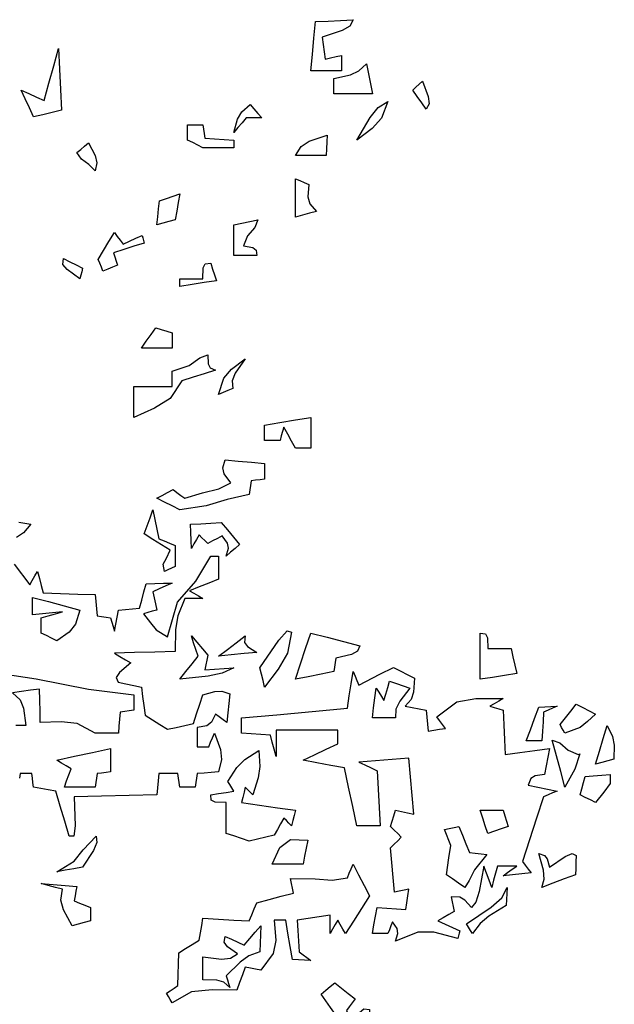
# Model space of a CAD drawing. Units: inches. Extents: x 4997 to 11777, y 1877 to 12288.
# Drawn here: x 10490 to 11649, y 7486 to 9403 of the extents above; entities that cross this region are included whole.
import ezdxf

# ---------------------------------------------------------------- set-up
doc = ezdxf.new("R2010")
doc.units = ezdxf.units.IN
doc.header["$MEASUREMENT"] = 0

msp = doc.modelspace()

# ---------------------------------------------------------------- linework, layer by layer
for points in [[(11057, 9303.2), (11060.2, 9335.1), (11063.3, 9367.1), (11066.5, 9399), (11090.8, 9400.2), (11115.2, 9401.5), (11139.5, 9402.8), (11133.5, 9390.3), (11118, 9381.6), (11079.5, 9369), (11081.4, 9354.7), (11083.3, 9340.3), (11085.1, 9325.9), (11095.7, 9328.4), (11106.4, 9330.9), (11117.1, 9333.3), (11117.1, 9323.3), (11117.1, 9313.3), (11117.1, 9303.2), (11097, 9303.2), (11077, 9303.2)], [(10517.1, 9213.3), (10508.9, 9230.9), (10500.8, 9248.4), (10492.7, 9265.8), (10507.7, 9259.1), (10522.6, 9252.2), (10537.7, 9245.3), (10547, 9279.1), (10556.4, 9312.8), (10565.8, 9346.5), (10567.7, 9306.6), (10569.6, 9266.6), (10571.5, 9226.6), (10553.3, 9222.2), (10535.2, 9217.8)], [(11102.2, 9258.3), (11102.2, 9268.4), (11102.2, 9278.4), (11102.2, 9288.3), (11134.5, 9295.7), (11151, 9303), (11165.8, 9316.5), (11169.6, 9297.1), (11173.3, 9277.8), (11177.1, 9258.3), (11152.1, 9258.3), (11127.1, 9258.3)], [(11282.1, 9228.3), (11273.3, 9240.9), (11264.6, 9253.4), (11255.9, 9265.8), (11262, 9271.5), (11268.3, 9277.2), (11274.6, 9282.9), (11286, 9253.3), (11288, 9239.1)], [(11147.1, 9168.4), (11173, 9212.5), (11188.6, 9231.9), (11207.2, 9243.4), (11194.7, 9210.9), (11176.5, 9190.9)], [(10907.1, 9183.3), (10914.5, 9209.1), (10922.8, 9223.2), (10938.8, 9237.7), (10946.3, 9229), (10953.9, 9220.3), (10961.5, 9211.5), (10951.4, 9211.5), (10941.4, 9211.5), (10931.4, 9211.5), (10923.2, 9202.2), (10915.1, 9192.8)], [(10847, 9153.3), (10837, 9158.3), (10827.1, 9163.4), (10817.2, 9168.4), (10817.2, 9178.4), (10817.2, 9188.4), (10817.2, 9198.2), (10827.1, 9198.2), (10837, 9198.2), (10847, 9198.2), (10848.3, 9189.6), (10849.5, 9180.9), (10850.8, 9172.2), (10869.5, 9170.9), (10888.2, 9169.7), (10907.1, 9168.4), (10907.1, 9163.4), (10907.1, 9158.3), (10907.1, 9153.3), (10887, 9153.3), (10867, 9153.3)], [(11027.2, 9138.4), (11038.2, 9156.1), (11054.2, 9166.3), (11088.9, 9177.9), (11088.3, 9164.8), (11087.7, 9151.6), (11087, 9138.4), (11067.1, 9138.4), (11047.1, 9138.4)], [(10637, 9108.3), (10624.4, 9121), (10610.2, 9131.4), (10601.5, 9144), (10608.9, 9150.3), (10616.3, 9156.6), (10623.8, 9162.7), (10636.9, 9138.2), (10640.3, 9124.1)], [(11027.2, 9018.3), (11027.2, 9043.2), (11027.2, 9068.2), (11027.2, 9093.2), (11035.8, 9089.6), (11044.5, 9085.9), (11053.2, 9082.1), (11051.3, 9057.6), (11055.2, 9044), (11068.3, 9029.6), (11054.6, 9025.8), (11040.8, 9022)], [(10757.1, 9003.3), (10758.9, 9019), (10760.7, 9034.6), (10762.6, 9050.2), (10775.7, 9054.6), (10788.8, 9059), (10802.1, 9063.4), (10798.9, 9046.6), (10795.8, 9029.7), (10792.6, 9012.8), (10780.7, 9009.6), (10768.9, 9006.5)], [(10907.1, 8943.3), (10907.1, 8963.4), (10907.1, 8983.4), (10907.1, 9003.3), (10922.6, 9006.5), (10938.2, 9009.6), (10953.9, 9012.8), (10948.3, 8998), (10933.9, 8981.9), (10925.8, 8962.2), (10944.2, 8959), (10951, 8954.1), (10952, 8943.3), (10937, 8943.3), (10922, 8943.3)], [(10652.1, 8913.3), (10649, 8920.8), (10645.8, 8928.4), (10642.7, 8935.9), (10653.2, 8953.4), (10663.9, 8970.8), (10674.6, 8988.2), (10680.1, 8980.9), (10685.7, 8973.5), (10691.4, 8966), (10703.8, 8971.6), (10716.2, 8977.2), (10728.8, 8982.8), (10730, 8977.9), (10731.3, 8972.9), (10732.6, 8967.9), (10712.6, 8961.6), (10692.7, 8955.3), (10672.7, 8949), (10675.2, 8940.9), (10677.7, 8932.8), (10680.3, 8924.6), (10670.8, 8920.8), (10661.4, 8917)], [(10607.2, 8898.3), (10582.2, 8916.1), (10573.9, 8926.3), (10575.1, 8937.8), (10587.5, 8931.5), (10600.1, 8925.2), (10612.6, 8918.9), (10610.8, 8912.1), (10608.9, 8905.3)], [(10802.1, 8883.2), (10802.1, 8888.3), (10802.1, 8893.3), (10802.1, 8898.3), (10817, 8898.3), (10832, 8898.3), (10847, 8898.3), (10847.6, 8919.5), (10851.5, 8927.3), (10862.1, 8928.4), (10865.8, 8917.2), (10869.5, 8905.9), (10873.3, 8894.6), (10849.5, 8890.8), (10825.8, 8887)], [(10727.1, 8763.3), (10736.4, 8776.5), (10745.8, 8789.7), (10755.2, 8802.8), (10765.8, 8799.6), (10776.5, 8796.5), (10787.2, 8793.3), (10787.2, 8783.4), (10787.2, 8773.4), (10787.2, 8763.3), (10767.1, 8763.3), (10747.1, 8763.3)], [(10712.2, 8628.3), (10712.2, 8648.4), (10712.2, 8668.4), (10712.2, 8688.3), (10737.2, 8688.3), (10762.2, 8688.3), (10787.2, 8688.3), (10787.2, 8698.4), (10787.2, 8708.4), (10787.2, 8718.4), (10820.2, 8729.2), (10840.7, 8744.6), (10856.5, 8750.3), (10857, 8732.9), (10860.9, 8725.2), (10871.4, 8720.3), (10849.5, 8713.5), (10827.7, 8706.6), (10805.8, 8699.7), (10782.9, 8664.9), (10752.4, 8646.1)], [(10877, 8673.2), (10888, 8704.5), (10902.9, 8722.2), (10929.5, 8742.7), (10909.9, 8714.4), (10903.6, 8699.3), (10905.2, 8684.6), (10895.7, 8680.8), (10886.3, 8677)], [(11027.2, 8568.2), (11019.6, 8582.1), (11012.1, 8595.9), (11004.5, 8609.6), (11002, 8600.9), (10999.5, 8592.2), (10997.2, 8583.3), (10987.1, 8583.3), (10977.1, 8583.3), (10967.1, 8583.3), (10967.1, 8593.4), (10967.1, 8603.4), (10967.1, 8613.4), (10997, 8618.4), (11027, 8623.4), (11057, 8628.3), (11057, 8608.3), (11057, 8588.3), (11057, 8568.2), (11047, 8568.2), (11037.1, 8568.2)], [(10802.1, 8448.3), (10787, 8455.9), (10772, 8463.4), (10757.1, 8470.8), (10767.6, 8476.5), (10778.2, 8482.1), (10788.8, 8487.8), (10796.4, 8482.1), (10804, 8476.5), (10811.5, 8470.8), (10846, 8481.6), (10878, 8489), (10901.4, 8501), (10888.5, 8518.8), (10885.6, 8530.4), (10890.3, 8546), (10915.9, 8543.4), (10941.5, 8540.9), (10967.1, 8538.4), (10967.1, 8528.5), (10967.1, 8518.5), (10967.1, 8508.4), (10958.3, 8507.1), (10949.6, 8505.9), (10940.9, 8504.6), (10939.6, 8495.9), (10938.4, 8487.2), (10937.1, 8478.3), (10894.2, 8468.4), (10853.2, 8456.2)], [(10772, 8328.4), (10769.5, 8342.4), (10775.8, 8354.3), (10783.4, 8369.6), (10766.4, 8380.3), (10749.4, 8390.9), (10732.6, 8401.5), (10738.2, 8417.2), (10743.9, 8432.8), (10749.6, 8448.3), (10753.3, 8429.6), (10757.1, 8410.9), (10760.9, 8392), (10771.4, 8387.8), (10782, 8383.4), (10792.6, 8379), (10792.6, 8365.4), (10792.6, 8351.7), (10792.6, 8337.9), (10785.7, 8334.7), (10778.8, 8331.6)], [(10892.2, 8358.2), (10896.8, 8373.6), (10894.8, 8383.8), (10884.6, 8397.7), (10875.2, 8392.8), (10865.8, 8387.8), (10856.5, 8382.8), (10850.8, 8388.5), (10845.1, 8394.1), (10839.4, 8399.6), (10834.4, 8390.9), (10829.4, 8382.2), (10824.5, 8373.3), (10823.9, 8389), (10823.3, 8404.6), (10822.6, 8420.2), (10842.6, 8421.4), (10862.6, 8422.7), (10882.7, 8424), (10894.5, 8409.7), (10906.4, 8395.3), (10918.4, 8380.9), (10909.6, 8373.3), (10900.8, 8365.8)], [(10562, 8193.4), (10552, 8198.4), (10541.9, 8203.4), (10532, 8208.3), (10532, 8218.4), (10532, 8228.4), (10532, 8238.3), (10545.7, 8242.1), (10559.5, 8245.9), (10573.4, 8249.7), (10553.9, 8247.8), (10534.5, 8245.9), (10515.2, 8244), (10515.2, 8255.3), (10515.2, 8266.6), (10515.2, 8277.8), (10545.9, 8269.6), (10576.5, 8261.4), (10607.2, 8253.2), (10598.4, 8225.5), (10586.4, 8210.4)], [(10967.1, 8103.3), (10964, 8115.9), (10960.8, 8128.4), (10957.7, 8140.9), (10995, 8194.7), (11011, 8212.7), (11019.6, 8210.2), (11011.7, 8169.4), (10993.7, 8138.3)], [(11027.2, 8118.4), (11037.1, 8148.4), (11047, 8178.4), (11057, 8208.3), (11088.8, 8200.2), (11120.6, 8192.1), (11152.6, 8183.9), (11148.3, 8173.1), (11136.2, 8166.8), (11105.7, 8159.6), (11104.5, 8150.9), (11103.3, 8142.1), (11102.2, 8133.3), (11077.2, 8128.4), (11052.2, 8123.4)], [(11387.1, 8118.4), (11387.1, 8148.4), (11387.1, 8178.4), (11387.1, 8208.3), (11397.6, 8207.2), (11401.5, 8199.4), (11402, 8178.3), (11417, 8178.3), (11432.1, 8178.3), (11447.2, 8178.3), (11450.8, 8162.1), (11454.5, 8145.9), (11458.3, 8129.7), (11434.6, 8126), (11410.9, 8122.2)], [(10802.1, 8118.4), (10813.8, 8133.5), (10825.7, 8148.4), (10837.6, 8163.3), (10833.2, 8176.6), (10828.8, 8189.7), (10824.5, 8202.8), (10835.1, 8190.4), (10845.8, 8177.8), (10856.5, 8165.2), (10854.6, 8155.9), (10852.7, 8146.5), (10850.8, 8137.1), (10869.5, 8138.4), (10888.2, 8139.6), (10907.1, 8140.9), (10884.4, 8130.1), (10857.2, 8124.3)], [(10877, 8163.3), (10894.5, 8176.6), (10912, 8189.7), (10929.5, 8202.8), (10927.9, 8190.3), (10933.7, 8182), (10952, 8170.9), (10927, 8168.4), (10902, 8165.9)], [(11222.1, 7608.3), (11226.9, 7623.4), (11225.4, 7633.2), (11216.4, 7645.9), (11213.3, 7638.3), (11210.2, 7630.8), (11207.2, 7623.2), (11197.1, 7623.2), (11187.1, 7623.2), (11177.1, 7623.2), (11180.1, 7640.2), (11183.2, 7657.2), (11186.4, 7674), (11205.1, 7672.8), (11223.8, 7671.5), (11242.6, 7670.3), (11244.5, 7683.4), (11246.4, 7696.5), (11248.3, 7709.5), (11238.9, 7707.8), (11229.5, 7706), (11220.2, 7704.1), (11217.7, 7732.8), (11215.1, 7761.6), (11212.6, 7790.2), (11219.5, 7797.1), (11226.5, 7804), (11233.4, 7811), (11226.5, 7817.9), (11219.5, 7824.8), (11212.6, 7831.5), (11215.8, 7842.2), (11218.9, 7852.8), (11222.1, 7863.3), (11233.8, 7860.9), (11245.7, 7858.4), (11257.6, 7855.9), (11254.4, 7892.2), (11251.3, 7928.5), (11248.3, 7964.7), (11215.8, 7962.2), (11183.3, 7959.6), (11150.9, 7957.1), (11162.6, 7951.6), (11174.5, 7946), (11186.4, 7940.3), (11188.3, 7904.6), (11190.1, 7868.9), (11192, 7833.2), (11177, 7833.2), (11162, 7833.2), (11147.1, 7833.2), (11138.9, 7870.8), (11130.8, 7908.3), (11122.7, 7945.8), (11095.9, 7950.8), (11069, 7955.9), (11042.1, 7960.9), (11064.6, 7971.6), (11087, 7982.3), (11109.5, 7992.8), (11109.5, 8001.6), (11109.5, 8010.4), (11109.5, 8019.1), (11069.5, 8019.1), (11029.5, 8019.1), (10989.6, 8019.1), (10989.6, 8002.2), (10989.6, 7985.3), (10989.6, 7968.3), (10985.8, 7982.1), (10982, 7995.9), (10978.3, 8009.6), (10959.6, 8010.9), (10940.9, 8012.1), (10922.2, 8013.4), (10922.2, 8023.4), (10922.2, 8033.4), (10922.2, 8043.2), (10990.9, 8049.5), (11059.6, 8055.8), (11128.4, 8062.1), (11132, 8085.9), (11135.8, 8109.6), (11139.5, 8133.3), (11143.3, 8124.6), (11147.1, 8115.9), (11150.9, 8107.1), (11191.4, 8128.6), (11218.2, 8141.6), (11259.4, 8120.3), (11257.5, 8093.2), (11252.7, 8079.1), (11240.8, 8065.9), (11254.5, 8063.4), (11268.3, 8060.9), (11282.1, 8058.3), (11283.4, 8044.7), (11284.6, 8031), (11285.9, 8017.2), (11297, 8019.1), (11308.2, 8021), (11319.5, 8022.9), (11313.8, 8030.4), (11308.2, 8037.9), (11302.7, 8045.3), (11341.8, 8074.8), (11378.9, 8081.3), (11432.1, 8080.8), (11423.3, 8075.9), (11414.5, 8070.9), (11405.8, 8065.9), (11414.5, 8063.4), (11423.3, 8060.9), (11432.1, 8058.3), (11433.3, 8029.6), (11434.6, 8000.8), (11435.8, 7972), (11464.6, 7975.8), (11493.4, 7979.6), (11522.2, 7983.4), (11519, 7966.6), (11515.9, 7949.7), (11512.7, 7932.8), (11494, 7930.7), (11485.8, 7925.4), (11480.8, 7912.2), (11499.5, 7908.4), (11518.2, 7904.6), (11537.1, 7900.8), (11528.3, 7897.1), (11519.5, 7893.3), (11510.8, 7889.5), (11497, 7847.7), (11483.2, 7805.9), (11469.4, 7763.9), (11475.1, 7756.5), (11480.8, 7749), (11486.5, 7741.5), (11468.3, 7739.6), (11450.1, 7737.7), (11432.1, 7735.8), (11440.7, 7742.1), (11449.5, 7748.4), (11458.3, 7754.7), (11445.7, 7754.7), (11433.2, 7754.7), (11420.7, 7754.7), (11417, 7741), (11413.2, 7727.2), (11409.6, 7713.3), (11404.6, 7727.2), (11399.5, 7741), (11394.5, 7754.7), (11384.9, 7705.4), (11378.6, 7684.5), (11370.1, 7674), (11357.5, 7688.5), (11347.3, 7693.9), (11330.8, 7694.6), (11332.7, 7685.3), (11334.6, 7675.9), (11336.5, 7666.5), (11325.8, 7660.3), (11315.2, 7654.1), (11304.6, 7647.8), (11318.9, 7641.5), (11333.2, 7635.2), (11347.6, 7628.9), (11346.4, 7624), (11345.1, 7619), (11343.9, 7614), (11296.7, 7626.2), (11265.7, 7625.9)], [(11177.1, 8043.2), (11179.5, 8062.7), (11182, 8082.1), (11184.5, 8101.4), (11189.5, 8093.4), (11194.6, 8085.2), (11199.6, 8077), (11203.2, 8089.6), (11207, 8102.2), (11210.7, 8114.6), (11223.8, 8110.2), (11237, 8105.8), (11250.2, 8101.4), (11230.4, 8075.6), (11223.1, 8060.5), (11222.1, 8043.2), (11207, 8043.2), (11192, 8043.2)], [(11477, 7998.3), (11485.1, 8020.3), (11493.2, 8042.2), (11501.4, 8064), (11513.2, 8064.6), (11525.1, 8065.3), (11537.1, 8065.9), (11528.3, 8062.1), (11519.5, 8058.3), (11510.8, 8054.6), (11509.6, 8035.9), (11508.3, 8017.1), (11507, 7998.3), (11497, 7998.3), (11486.9, 7998.3)], [(11552.2, 8013.4), (11549, 8019.1), (11545.9, 8024.7), (11542.7, 8030.2), (11553.2, 8043.4), (11563.8, 8056.6), (11574.4, 8069.7), (11586.9, 8063.4), (11599.4, 8057.1), (11612, 8050.8), (11596.1, 8036.2), (11581.8, 8024.4)], [(11612, 7953.3), (11619.5, 7978.3), (11627, 8003.3), (11634.5, 8028.3), (11645.1, 8007.1), (11648.5, 7990.1), (11647.7, 7962.8), (11635.8, 7959.6), (11623.9, 7956.5)], [(11552.2, 7908.4), (11544, 7939.1), (11535.8, 7969.7), (11527.6, 8000.2), (11542.5, 7994.6), (11558.5, 7980.2), (11578.2, 7972), (11581.5, 7973.5), (11571.4, 7943.2)], [(10577.2, 7908.4), (10581.4, 7920.4), (10585.8, 7932.3), (10590.2, 7944.1), (10580.7, 7949.8), (10571.3, 7955.4), (10562, 7960.9), (10597, 7968.5), (10632, 7976), (10667, 7983.4), (10667, 7968.4), (10667, 7953.3), (10667, 7938.2), (10658.2, 7937.1), (10649.5, 7935.9), (10640.8, 7934.7), (10639.5, 7926), (10638.3, 7917.2), (10637, 7908.4), (10617.1, 7908.4), (10597.1, 7908.4)], [(10937.1, 7803.4), (10922, 7808.4), (10907.1, 7813.4), (10892.2, 7818.3), (10892.2, 7838.4), (10892.2, 7858.4), (10892.2, 7878.4), (10871, 7878.9), (10863.2, 7882.8), (10862.1, 7893.3), (10877, 7895.8), (10892, 7898.3), (10907.1, 7900.8), (10903.3, 7907.1), (10899.5, 7913.4), (10895.7, 7919.7), (10913.1, 7946.9), (10928.6, 7962.4), (10955.8, 7979.6), (10957.9, 7948.8), (10954.9, 7926.4), (10944.4, 7893.3), (10939.4, 7898.3), (10934.4, 7903.4), (10929.5, 7908.4), (10927, 7898.5), (10924.6, 7888.5), (10922.2, 7878.4), (10957.1, 7873.3), (10992.1, 7868.3), (11027.2, 7863.3), (11024.7, 7853.3), (11022.1, 7843.3), (11019.6, 7833.2), (11014.6, 7838.3), (11009.5, 7843.3), (11004.5, 7848.3), (10998.2, 7837.2), (10992, 7826), (10985.8, 7814.7), (10969.5, 7811), (10953.3, 7807.2)], [(11612, 7878.4), (11602, 7883.4), (11591.9, 7888.4), (11582, 7893.3), (11585.2, 7905.3), (11588.3, 7917.2), (11591.5, 7929), (11607.6, 7930.2), (11623.9, 7931.5), (11640.2, 7932.8), (11640.5, 7915.2), (11628.1, 7898.5)], [(11402, 7818.3), (11397, 7833.4), (11392, 7848.3), (11387.1, 7863.3), (11402, 7863.3), (11417, 7863.3), (11432.1, 7863.3), (11435.2, 7852.8), (11438.4, 7842.2), (11441.5, 7831.5), (11428.3, 7827.1), (11415.1, 7822.7)], [(11357.1, 7713.3), (11345.1, 7721.5), (11333.2, 7729.6), (11321.4, 7737.7), (11326.2, 7770.7), (11330.2, 7795.1), (11317.6, 7825.9), (11326.9, 7827.8), (11336.3, 7829.7), (11345.8, 7831.5), (11352.5, 7814.7), (11359.4, 7797.9), (11366.3, 7780.9), (11377.5, 7779.7), (11388.8, 7778.4), (11400.1, 7777.2), (11376.4, 7747.7), (11365.7, 7726.6)], [(10562, 7743.3), (10596, 7764.4), (10613.9, 7786.2), (10638.9, 7812.9), (10640.4, 7800.6), (10633.6, 7785), (10612.6, 7752.8), (10595.7, 7749.6), (10578.8, 7746.5)], [(10982, 7758.3), (10996.5, 7790.8), (11017.3, 7806.3), (11051.3, 7805.3), (11048.2, 7789.7), (11045.1, 7774), (11042.1, 7758.3), (11022, 7758.3), (11002, 7758.3)], [(11507, 7713.3), (11511.9, 7729.5), (11510.4, 7746.5), (11501.4, 7779), (11512.2, 7775.6), (11517.5, 7768.8), (11521.9, 7752.8), (11552.7, 7773.7), (11566.3, 7779.5), (11574.4, 7775.3), (11573.8, 7762.8), (11573.2, 7750.3), (11572.6, 7737.7), (11550.7, 7729.6), (11528.9, 7721.5)], [(10787.2, 7488.4), (10783.4, 7494.7), (10779.6, 7500.9), (10775.8, 7507.1), (10783.2, 7512.1), (10790.7, 7517.1), (10798.3, 7522), (10798.9, 7543.4), (10799.5, 7564.6), (10800.2, 7585.8), (10813.2, 7594), (10826.3, 7602.2), (10839.4, 7610.2), (10842, 7624.6), (10844.5, 7639), (10847, 7653.3), (10877, 7651.5), (10907.1, 7649.7), (10937.1, 7647.8), (10942, 7659.7), (10947, 7671.5), (10952, 7683.3), (10975.7, 7689.6), (10999.5, 7695.9), (11023.4, 7702.2), (11021.5, 7711.6), (11019.6, 7721), (11017.7, 7730.3), (11065.9, 7729.9), (11098.8, 7727.4), (11128.4, 7732), (11132, 7740.8), (11135.8, 7749.6), (11139.5, 7758.3), (11150.1, 7737.7), (11160.8, 7717.1), (11171.5, 7696.5), (11155.8, 7672.2), (11140.2, 7647.7), (11124.6, 7623.2), (11119.6, 7632), (11114.5, 7640.9), (11109.5, 7649.7), (11104.5, 7640.9), (11099.5, 7632), (11094.6, 7623.2), (11094.6, 7635.2), (11094.6, 7647.1), (11094.6, 7658.9), (11073.2, 7655.9), (11052, 7652.8), (11030.8, 7649.7), (11032, 7629.1), (11033.3, 7608.5), (11034.5, 7587.7), (11042, 7582.2), (11049.5, 7576.6), (11057, 7570.9), (11045.1, 7571.6), (11033.3, 7572.2), (11021.5, 7572.8), (11017.1, 7598.4), (11012.7, 7624.1), (11008.3, 7649.7), (11000.7, 7649.7), (10993.2, 7649.7), (10985.8, 7649.7), (10989.3, 7609.6), (10983.5, 7584.7), (10959.6, 7552), (10949.5, 7553.9), (10939.5, 7555.8), (10929.5, 7557.7), (10923.9, 7542.8), (10918.3, 7527.8), (10912.7, 7512.8), (10864.8, 7513.9), (10824.7, 7510.1)], [(10592.1, 7638.3), (10575.1, 7669.8), (10570.3, 7688.3), (10573.4, 7709.5), (10559.5, 7713.3), (10545.7, 7717.1), (10532, 7720.9), (10555.1, 7719), (10578.3, 7717.1), (10601.5, 7715.2), (10599.6, 7705.9), (10597.7, 7696.5), (10595.8, 7687.1), (10606.4, 7682.8), (10616.9, 7678.5), (10627.6, 7674), (10627.6, 7665.4), (10627.6, 7656.6), (10627.6, 7647.8), (10615.7, 7644.6), (10603.8, 7641.5)], [(11372, 7623.2), (11368.2, 7629.5), (11364.4, 7635.8), (11360.7, 7642.1), (11408.7, 7674.7), (11429.1, 7693.2), (11439.6, 7713.3), (11439, 7701.6), (11438.4, 7689.7), (11437.7, 7677.8), (11404.1, 7657), (11387, 7642.9)], [(10899.5, 7518.2), (10887.6, 7528.9), (10874, 7532.8), (10847, 7533.3), (10847, 7548.4), (10847, 7563.4), (10847, 7578.3), (10883.3, 7573.6), (10900.8, 7575.1), (10914.6, 7584), (10895, 7597.8), (10888.6, 7606.6), (10890.1, 7617.8), (10902.5, 7612.2), (10915.1, 7606.6), (10927.6, 7601), (10938.2, 7613.5), (10948.9, 7626), (10959.6, 7638.3), (10958.9, 7621.5), (10958.3, 7604.7), (10957.7, 7587.7), (10936.5, 7579.7), (10919.5, 7567.6), (10892.2, 7540.9), (10894.5, 7533.3), (10897, 7525.8)], [(11132.2, 7428.3), (11113.9, 7454), (11095.7, 7479.6), (11077.6, 7505.2), (11086.3, 7512.8), (11095, 7520.3), (11103.8, 7527.7), (11116.9, 7517.2), (11130.1, 7506.6), (11143.3, 7496), (11137.7, 7488.4), (11132, 7480.8), (11126.5, 7473.3), (11130.8, 7464.6), (11135.1, 7455.9), (11139.5, 7447), (11151.9, 7469.4), (11160.2, 7476.7), (11171.5, 7475.2), (11171.5, 7464), (11171.5, 7452.9), (11171.5, 7441.6), (11158.3, 7437.2), (11145.2, 7432.8)]]:
    msp.add_lwpolyline(points, close=True)
for points in [[(10488.3, 8424.6), (10511.4, 8420.2), (10497.1, 8403.9), (10484, 8394.7)], [(10479, 8342.7), (10509.5, 8302.2), (10514.4, 8311), (10519.4, 8319.7), (10524.4, 8328.4), (10528.2, 8314.7), (10532, 8300.9), (10535.8, 8287), (10569.5, 8285.8), (10603.2, 8284.5), (10637, 8283.3), (10638.3, 8269.6), (10639.5, 8255.9), (10640.8, 8242.1), (10649.5, 8240.8), (10658.2, 8239.6), (10667, 8238.3), (10669.6, 8229.6), (10672.1, 8220.9), (10674.6, 8212.1), (10677.1, 8225.9), (10679.6, 8239.6), (10682.2, 8253.2), (10695.8, 8254.5), (10709.5, 8255.7), (10723.3, 8257), (10727.6, 8272.8), (10731.9, 8288.4), (10736.3, 8304), (10753.2, 8304.7), (10770.2, 8305.3), (10787.2, 8305.9), (10774.6, 8300.3), (10762, 8294.6), (10749.6, 8288.9), (10752.1, 8277.1), (10754.6, 8265.2), (10757.1, 8253.2), (10748.3, 8250.9), (10739.6, 8248.4), (10730.9, 8245.9), (10745.1, 8228.4), (10756, 8214.6), (10777.7, 8200.9), (10797.2, 8268.8), (10833.3, 8309.6), (10862.1, 8358.2), (10867, 8358.2), (10872, 8358.2), (10877, 8358.2), (10877, 8343.3), (10877, 8328.3), (10877, 8313.3), (10858.2, 8305.9), (10839.5, 8298.4), (10820.8, 8290.8), (10829.4, 8285.9), (10838.2, 8280.9), (10847, 8275.9), (10835.1, 8275.9), (10823.3, 8275.9), (10811.5, 8275.9), (10798.2, 8242.1), (10793.3, 8215.4), (10792.6, 8172.8), (10753.2, 8171.5), (10713.9, 8170.3), (10674.6, 8169), (10685.2, 8162.9), (10695.8, 8156.6), (10706.5, 8150.3), (10684.3, 8131.4), (10678, 8121.7), (10681.9, 8112.7), (10696.9, 8109.6), (10712, 8106.4), (10727.1, 8103.3), (10729.5, 8085.2), (10731.9, 8067.1), (10734.4, 8048.9), (10748.8, 8039.7), (10763.2, 8030.4), (10777.7, 8021), (10794.5, 8024.7), (10811.4, 8028.5), (10828.3, 8032.1), (10834.5, 8050.9), (10840.7, 8069.7), (10847, 8088.4), (10870.2, 8094.7), (10883.8, 8095.2), (10899.5, 8090.3), (10897.6, 8071.6), (10895.7, 8052.8), (10893.8, 8034), (10886.3, 8039.7), (10878.8, 8045.3), (10871.4, 8050.8), (10863.9, 8034.8), (10854.7, 8028), (10835.9, 8024.5), (10835.9, 8012.1), (10835.9, 7999.7), (10835.9, 7987.2), (10843.3, 7987.2), (10850.8, 7987.2), (10858.3, 7987.2), (10862, 7996), (10865.7, 8004.7), (10869.5, 8013.4), (10881.1, 7981.9), (10883.1, 7962.4), (10877, 7938.2), (10863.2, 7937.1), (10849.5, 7935.9), (10835.9, 7934.7), (10834.6, 7926), (10833.4, 7917.2), (10832.1, 7908.4), (10822, 7908.4), (10812, 7908.4), (10802.1, 7908.4), (10800.8, 7917.2), (10799.5, 7926), (10798.3, 7934.7), (10785.8, 7934.7), (10773.3, 7934.7), (10760.9, 7934.7), (10759.6, 7920.9), (10758.4, 7907.1), (10757.1, 7893.3), (10703.4, 7892), (10649.6, 7890.8), (10595.8, 7889.5), (10598, 7833.1), (10595.6, 7813.2), (10586.4, 7812.9), (10577.6, 7842.3), (10568.8, 7871.6), (10560.1, 7900.8), (10545.7, 7903.4), (10531.4, 7905.9), (10517.1, 7908.4), (10515.8, 7917.2), (10514.6, 7926), (10513.3, 7934.7), (10505.8, 7934.7), (10498.3, 7934.7), (10490.8, 7934.7), (10489.6, 7926)], [(10427, 8133.3), (10521.8, 8119.3), (10624, 8098.9), (10712.2, 8088.4), (10712.2, 8078.4), (10712.2, 8068.4), (10712.2, 8058.3), (10703.4, 8057.1), (10694.5, 8055.8), (10685.7, 8054.6), (10684.5, 8040.9), (10683.3, 8027.2), (10682.2, 8013.4), (10667, 8013.4), (10652, 8013.4), (10637, 8013.4), (10601.6, 8032.3), (10570.9, 8035.8), (10530.1, 8034), (10529.5, 8055.8), (10528.9, 8077.7), (10528.2, 8099.5), (10510.7, 8097.1), (10493.2, 8094.7), (10475.7, 8092.2), (10490.6, 8078.6), (10497.4, 8062), (10502.2, 8028.3), (10482.1, 8028.3)]]:
    msp.add_lwpolyline(points)

doc.saveas('drawing.dxf')
